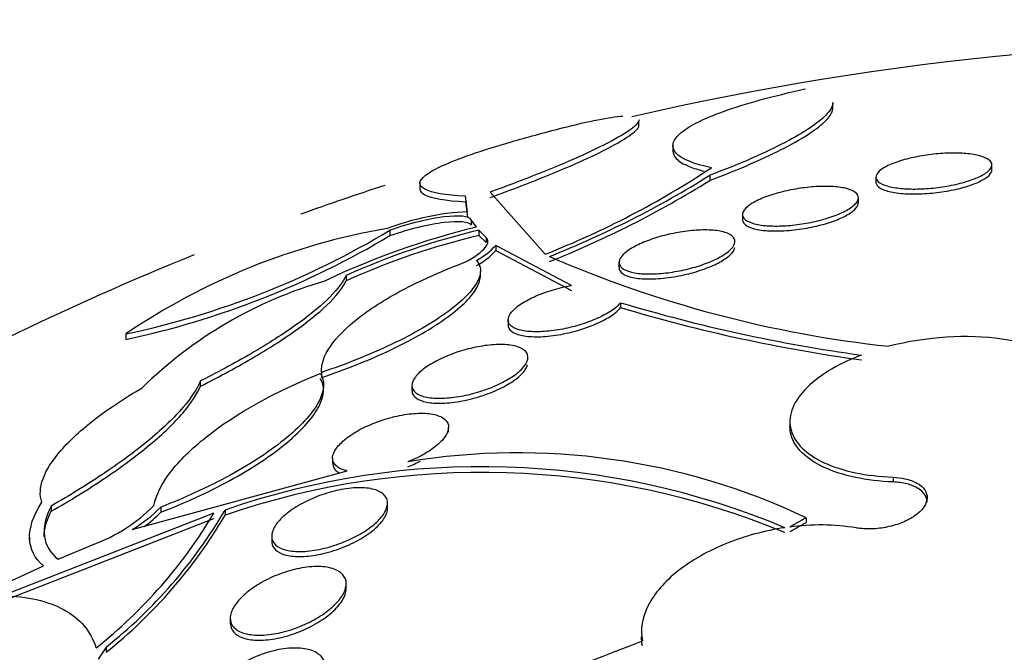
# Model space of a CAD drawing. Units: millimetres. Extents: x 0 to 1474, y 0 to 2758.
# Drawn here: x 339 to 346, y 983 to 988 of the extents above; entities that cross this region are included whole.
import ezdxf
from ezdxf import colors
from ezdxf.entities.mleader import LeaderData, LeaderLine
from ezdxf.math import Vec2, Vec3

# ---------------------------------------------------------------- set-up
doc = ezdxf.new("R2010")
doc.units = ezdxf.units.MM
doc.layers.add('DV5_Défaut', color=7, linetype='Continuous')
doc.layers.add('Défaut', color=7, linetype='Continuous')

# ---------------------------------------------------------------- blocks, each defined once
blk = doc.blocks.new('_DOT')
at = {"color": 0}
blk.add_line((0, 0), (-1, 0), dxfattribs=at)
at = {"color": 0, "const_width": 0.333}
blk.add_lwpolyline([(-0.1665, 0, 1), (0.1665, 0, 1)], format="xyb", close=True, dxfattribs=at)
blk = doc.blocks.new('SE4')
at = {"layer": 'DV5_Défaut', "color": 7, "linetype": 'Continuous'}
for p, q in [((344.6409, 986.9763), (344.6409, 987.0113)), ((343.3022, 986.8489), (343.3022, 986.8845)), ((343.536, 986.7179), (343.536, 986.6803)), ((345.7378, 986.5482), (345.7378, 986.5823)), ((343.7905, 986.5104), (343.7905, 986.4749)), ((341.7898, 986.4618), (341.7898, 986.4178)), ((344.9378, 986.4982), (344.9378, 986.4632)), ((342.1181, 986.2588), (342.1046, 986.3654)), ((342.2755, 986.3944), (342.6552, 985.9655)), ((342.1046, 986.3281), (342.1181, 986.222)), ((344.8163, 986.3211), (344.8163, 986.3549)), ((344.0163, 986.2396), (344.0163, 986.2045)), ((342.1447, 986.2029), (342.1447, 986.1664)), ((342.1802, 986.152), (342.1447, 986.2029)), ((341.5828, 986.1309), (341.5828, 986.0937)), ((342.1978, 986.1312), (342.1978, 986.095)), ((342.2469, 986.0816), (342.1978, 986.1312)), ((342.1978, 986.095), (342.2469, 986.0456)), ((342.2469, 986.0816), (342.2469, 986.0456)), ((342.3131, 986.0264), (342.3131, 985.9907)), ((342.8372, 985.7502), (342.3131, 986.0264)), ((342.3131, 985.9907), (342.8372, 985.7156)), ((343.1641, 985.9083), (343.1641, 985.874)), ((342.2078, 985.8128), (342.2078, 985.8475)), ((341.2807, 985.8187), (341.2807, 985.782)), ((343.1754, 985.6304), (343.1754, 985.5962)), ((342.3985, 985.5117), (342.3985, 985.478)), ((339.7594, 985.4146), (339.7594, 985.3762)), ((342.5352, 985.2354), (342.5352, 985.2527)), ((341.11, 985.1584), (341.11, 985.1227)), ((341.1102, 985.1489), (341.1102, 985.1134)), ((340.2754, 985.054), (340.2754, 985.0905)), ((341.7352, 985.0582), (341.7352, 985.0246)), ((344.3441, 984.8096), (344.3441, 984.7765)), ((341.9875, 984.7351), (341.9875, 984.7701)), ((341.1875, 984.557), (341.1875, 984.5231)), ((339.8042, 984.0638), (341.2883, 984.4694)), ((345.0561, 984.4247), (345.0561, 984.392)), ((339.2448, 984.226), (339.2448, 984.1894)), ((340.0008, 984.2184), (340.0008, 984.1828)), ((340.4456, 984.1983), (340.4456, 984.1631)), ((341.5667, 984.2102), (341.5667, 984.245)), ((340.3669, 984.1755), (338.9137, 983.6077)), ((338.9137, 983.5712), (340.3669, 984.1402)), ((344.4564, 984.1451), (344.4564, 984.1123)), ((339.0956, 984.0119), (339.0956, 983.9751)), ((340.7667, 984.019), (340.7667, 983.9834)), ((339.2922, 983.8582), (339.5344, 983.9597)), ((338.9431, 983.6983), (339.1907, 983.8134)), ((341.2813, 983.6538), (341.2813, 983.6895)), ((340.4813, 983.4526), (340.4813, 983.4171)), ((339.6238, 983.2508), (339.57, 983.1671)), ((339.6238, 983.2508), (339.6238, 983.2154))]:
    blk.add_line(p, q, dxfattribs=at)
for centre, radius, start, end in [((347.819, 967.1749), 20.2604, 87.78859, 103.02382), ((340.4012, 991.6947), 6.1566, 291.47636, 303.53489), ((340.1094, 992.3999), 6.9453, 291.76171, 302.00643), ((347.819, 967.1749), 20.2604, 108.03101, 109.7661), ((340.0934, 992.3997), 6.9837, 291.77773, 301.96486), ((342.2152, 984.4086), 1.8527, 93.00528, 110.60177), ((342.3412, 981.6176), 4.5916, 99.75344, 124.21399), ((338.5489, 991.1748), 5.886, 281.86749, 301.02627), ((338.4932, 991.2698), 6.0281, 282.12542, 300.83264), ((343.448, 980.9244), 5.3791, 103.63191, 115.49688), ((343.3992, 981.1038), 5.169, 103.44036, 114.19619), ((343.4049, 981.0578), 5.1799, 103.47562, 114.2103), ((341.9713, 986.3291), 0.4565, 297.14471, 318.47608), ((347.819, 967.1749), 20.2604, 111.99285, 120), ((341.9711, 986.2939), 0.4571, 297.13577, 318.43523), ((345.8981, 993.3508), 8.0688, 246.52887, 263.80522), ((341.9617, 982.9195), 2.9779, 106.16725, 134.5431), ((346.361, 996.2626), 11.0992, 253.32076, 262.10874), ((346.3621, 996.2679), 11.1373, 253.37372, 262.13029), ((342.4652, 979.9487), 4.6448, 64.61665, 99.39244), ((342.2178, 979.1033), 5.3944, 67.19769, 109.17884), ((342.2182, 978.9852), 5.4729, 67.54742, 108.8976), ((339.1342, 985.0439), 1.1557, 290.26051, 315.15627), ((337.4928, 985.9295), 3.4229, 308.50387, 329.61742), ((339.2897, 984.9202), 0.9991, 300.99624, 315.37867), ((337.443, 985.9115), 3.4005, 308.37761, 329.30134), ((337.4853, 985.8999), 3.4322, 308.54008, 329.59975), ((339.2881, 984.886), 1.0012, 306.83849, 315.38201), ((344.553, 982.5559), 1.5394, 80.70741, 97.86528), ((336.6711, 1000.0729), 18.0502, 284.28848, 291.63332)]:
    blk.add_arc(centre, radius, start, end, dxfattribs=at)
for centre, major_axis, end_param in [((347.819, 978.5628), (-14.75, 0), 4.02647), ((347.819, 978.115), (-15.25, 0), 3.811956)]:
    blk.add_ellipse(centre, major_axis=major_axis, ratio=0.57735, start_param=0, end_param=end_param, dxfattribs=at)
for points, knots in [([(343.8023, 986.5629), (343.6782, 986.5888), (343.5972, 986.6223), (343.5406, 986.6825), (343.5332, 986.7038), (343.5409, 986.7487), (343.5563, 986.7726), (343.6109, 986.822), (343.6494, 986.8473), (343.75, 986.899), (343.8131, 986.9258), (343.96, 986.9788), (344.0436, 987.005), (344.2323, 987.057), (344.3379, 987.0827), (344.4509, 987.1072)], [0, 0, 0, 0, 0.25, 0.25, 0.375, 0.375, 0.5, 0.5, 0.625, 0.625, 0.75, 0.75, 0.875, 0.875, 1, 1, 1, 1]), ([(344.6407, 987.014), (344.6405, 986.9886), (344.6241, 986.9583), (344.5646, 986.8978), (344.5291, 986.8692), (344.4361, 986.8068), (344.3783, 986.7729), (344.2444, 986.7028), (344.1678, 986.6662), (343.994, 986.5901), (343.8962, 986.5504), (343.7905, 986.5104)], [0, 0, 0, 0, 0.247552, 0.247552, 0.435664, 0.435664, 0.623776, 0.623776, 0.811888, 0.811888, 1, 1, 1, 1]), ([(343.7905, 986.4749), (343.8957, 986.5147), (343.9911, 986.5534), (344.1641, 986.6289), (344.2423, 986.6661), (344.3773, 986.7365), (344.4339, 986.7695), (344.527, 986.8316), (344.5637, 986.8608), (344.6157, 986.9132), (344.6315, 986.9367), (344.6398, 986.9646), (344.6409, 986.9713), (344.6408, 986.9776)], [0, 0, 0, 0, 0.187544, 0.187544, 0.375089, 0.375089, 0.562633, 0.562633, 0.750178, 0.750178, 0.937722, 0.937722, 1, 1, 1, 1]), ([(342.7724, 986.8376), (342.9587, 986.8855), (343.0991, 986.9131), (343.1911, 986.9197), (343.1912, 986.9197), (343.1912, 986.9197)], [0, 0, 0, 0, 0.999325, 0.999325, 1, 1, 1, 1]), ([(343.3024, 986.8943), (343.3024, 986.8882), (343.2994, 986.8811), (343.2797, 986.8534), (343.249, 986.8284), (343.1509, 986.7669), (343.0821, 986.7298), (342.9102, 986.6473), (342.805, 986.6009), (342.5605, 986.5009), (342.425, 986.4487), (342.2755, 986.3944)], [0, 0, 0, 0, 0.095936, 0.095936, 0.321952, 0.321952, 0.547968, 0.547968, 0.773984, 0.773984, 1, 1, 1, 1]), ([(342.2755, 986.3573), (342.4244, 986.4114), (342.5595, 986.4634), (342.8034, 986.563), (342.9085, 986.6093), (343.1683, 986.7335), (343.2655, 986.7962), (343.2994, 986.8426), (343.3023, 986.8499), (343.3021, 986.856)], [0, 0, 0, 0, 0.225379, 0.225379, 0.450758, 0.450758, 0.901516, 0.901516, 1, 1, 1, 1]), ([(342.1046, 986.3654), (341.9648, 986.373), (341.8723, 986.3893), (341.8012, 986.426), (341.7892, 986.4405), (341.7905, 986.4729), (341.8034, 986.4909), (341.8549, 986.5309), (341.8942, 986.5532), (341.9989, 986.6011), (342.0641, 986.6266), (342.2226, 986.6818), (342.3165, 986.7114), (342.5261, 986.7725), (342.6426, 986.8043), (342.7724, 986.8376)], [0, 0, 0, 0, 0.25, 0.25, 0.375, 0.375, 0.5, 0.5, 0.625, 0.625, 0.75, 0.75, 0.875, 0.875, 1, 1, 1, 1]), ([(343.536, 986.6783), (343.536, 986.6601), (343.5438, 986.6427), (343.5782, 986.6063), (343.6084, 986.5879), (343.6781, 986.5594), (343.7128, 986.5484), (343.7532, 986.5384)], [0, 0, 0, 0, 0.3254392, 0.3254392, 0.7171725, 0.7171725, 1, 1, 1, 1]), ([(345.7369, 986.5908), (345.74, 986.5778), (345.7352, 986.5635), (345.7225, 986.5491), (345.7097, 986.5346), (345.6886, 986.5196), (345.6605, 986.5053), (345.6337, 986.4918), (345.5998, 986.4786), (345.5616, 986.467), (345.5258, 986.456), (345.4851, 986.4462), (345.4432, 986.4385), (345.4026, 986.4309), (345.3598, 986.425), (345.3182, 986.4212), (345.2762, 986.4174), (345.2343, 986.4156), (345.1957, 986.4158), (345.1554, 986.416), (345.1176, 986.4184), (345.0848, 986.4228), (345.0501, 986.4274), (345.0201, 986.4343), (344.9969, 986.4429), (344.9725, 986.4519), (344.955, 986.463), (344.9458, 986.4753), (344.9363, 986.4879), (344.9352, 986.5022), (344.9431, 986.5169), (344.9508, 986.5314), (344.9673, 986.5467), (344.9917, 986.5616), (345.0147, 986.5756), (345.0455, 986.5895), (345.0816, 986.6021), (345.1152, 986.6139), (345.1545, 986.6247), (345.1958, 986.6337), (345.2353, 986.6423), (345.2778, 986.6494), (345.3197, 986.6544), (345.3615, 986.6595), (345.4039, 986.6626), (345.4436, 986.6637), (345.4847, 986.6649), (345.5241, 986.6638), (345.5589, 986.6609), (345.5959, 986.6577), (345.6287, 986.6523), (345.6552, 986.645), (345.6834, 986.6373), (345.7052, 986.6275), (345.7191, 986.6161), (345.7286, 986.6084), (345.7347, 986.5998), (345.7369, 986.5908)], [0, 0, 0, 0, 0.056246, 0.056246, 0.056246, 0.112667, 0.112667, 0.112667, 0.166377, 0.166377, 0.166377, 0.216803, 0.216803, 0.216803, 0.265596, 0.265596, 0.265596, 0.314844, 0.314844, 0.314844, 0.366295, 0.366295, 0.366295, 0.420932, 0.420932, 0.420932, 0.478597, 0.478597, 0.478597, 0.53776, 0.53776, 0.53776, 0.595907, 0.595907, 0.595907, 0.650856, 0.650856, 0.650856, 0.702136, 0.702136, 0.702136, 0.751104, 0.751104, 0.751104, 0.799904, 0.799904, 0.799904, 0.850511, 0.850511, 0.850511, 0.904193, 0.904193, 0.904193, 0.961126, 0.961126, 0.961126, 1, 1, 1, 1]), ([(344.9378, 986.4629), (344.9378, 986.4618), (344.9379, 986.4606), (344.938, 986.4595), (344.9393, 986.4463), (344.9488, 986.4339), (344.9656, 986.4233), (344.983, 986.4123), (345.0088, 986.4029), (345.0409, 986.3959), (345.073, 986.389), (345.1124, 986.3843), (345.1558, 986.3824), (345.1974, 986.3806), (345.244, 986.3814), (345.2914, 986.3848), (345.3358, 986.388), (345.3822, 986.3936), (345.4263, 986.4012), (345.468, 986.4084), (345.5089, 986.4176), (345.5454, 986.4279), (345.5813, 986.4381), (345.6139, 986.4497), (345.6409, 986.4618), (345.6685, 986.4741), (345.6909, 986.4872), (345.7069, 986.5001), (345.7237, 986.5136), (345.7338, 986.5273), (345.7368, 986.5401), (345.7375, 986.5429), (345.7378, 986.5457), (345.7378, 986.5484)], [0, 0, 0, 0, 0.009451, 0.009451, 0.009451, 0.122898, 0.122898, 0.122898, 0.240772, 0.240772, 0.240772, 0.358456, 0.358456, 0.358456, 0.471025, 0.471025, 0.471025, 0.576222, 0.576222, 0.576222, 0.675592, 0.675592, 0.675592, 0.772981, 0.772981, 0.772981, 0.872486, 0.872486, 0.872486, 0.977223, 0.977223, 0.977223, 1, 1, 1, 1]), ([(344.8151, 986.3652), (344.8186, 986.3518), (344.8145, 986.3368), (344.8026, 986.3214), (344.7907, 986.3059), (344.7707, 986.2894), (344.7438, 986.2736), (344.7182, 986.2585), (344.6857, 986.2435), (344.649, 986.23), (344.6142, 986.2172), (344.5748, 986.2054), (344.534, 986.1956), (344.4939, 986.1859), (344.4515, 986.1779), (344.4102, 986.1721), (344.3678, 986.1662), (344.3255, 986.1624), (344.2863, 986.1609), (344.245, 986.1593), (344.206, 986.1602), (344.172, 986.1634), (344.136, 986.1668), (344.1046, 986.1728), (344.0802, 986.181), (344.0546, 986.1896), (344.0359, 986.2007), (344.0257, 986.2135), (344.0154, 986.2264), (344.0135, 986.2415), (344.0206, 986.2574), (344.0275, 986.2728), (344.0431, 986.2895), (344.0665, 986.3059), (344.0885, 986.3213), (344.1179, 986.337), (344.1525, 986.3514), (344.185, 986.365), (344.2229, 986.3778), (344.2628, 986.3888), (344.3016, 986.3995), (344.3434, 986.4087), (344.3847, 986.4158), (344.4266, 986.423), (344.4692, 986.4282), (344.5093, 986.4311), (344.5513, 986.4342), (344.5917, 986.4349), (344.6276, 986.4332), (344.6659, 986.4315), (344.7001, 986.4271), (344.7279, 986.4205), (344.7573, 986.4135), (344.7803, 986.4038), (344.7953, 986.3923), (344.8058, 986.3842), (344.8125, 986.375), (344.8151, 986.3652)], [0, 0, 0, 0, 0.054945, 0.054945, 0.054945, 0.11007, 0.11007, 0.11007, 0.162502, 0.162502, 0.162502, 0.212128, 0.212128, 0.212128, 0.260851, 0.260851, 0.260851, 0.310701, 0.310701, 0.310701, 0.363203, 0.363203, 0.363203, 0.418985, 0.418985, 0.418985, 0.477416, 0.477416, 0.477416, 0.536531, 0.536531, 0.536531, 0.593747, 0.593747, 0.593747, 0.647365, 0.647365, 0.647365, 0.697622, 0.697622, 0.697622, 0.746283, 0.746283, 0.746283, 0.795518, 0.795518, 0.795518, 0.847103, 0.847103, 0.847103, 0.901968, 0.901968, 0.901968, 0.959824, 0.959824, 0.959824, 1, 1, 1, 1]), ([(341.7899, 986.4167), (341.7899, 986.4012), (341.8015, 986.3876), (341.8709, 986.3518), (341.9653, 986.3354), (342.1046, 986.3281)], [0, 0, 0, 0, 0.32674, 0.32674, 1, 1, 1, 1]), ([(344.0163, 986.204), (344.0163, 986.2021), (344.0165, 986.2003), (344.0168, 986.1985), (344.0188, 986.1848), (344.0288, 986.1723), (344.0457, 986.162), (344.0634, 986.1511), (344.0892, 986.1422), (344.1211, 986.1361), (344.1534, 986.1299), (344.1929, 986.1263), (344.2364, 986.1258), (344.2786, 986.1254), (344.3259, 986.1279), (344.374, 986.1333), (344.4192, 986.1384), (344.4665, 986.1462), (344.5114, 986.1561), (344.5536, 986.1655), (344.5949, 986.177), (344.6316, 986.1896), (344.6671, 986.2018), (344.6993, 986.2154), (344.7257, 986.2293), (344.7524, 986.2433), (344.7739, 986.2579), (344.7889, 986.272), (344.8045, 986.2868), (344.8136, 986.3013), (344.8158, 986.3147), (344.8161, 986.3169), (344.8163, 986.3191), (344.8163, 986.3212)], [0, 0, 0, 0, 0.014681, 0.014681, 0.014681, 0.125734, 0.125734, 0.125734, 0.242377, 0.242377, 0.242377, 0.360763, 0.360763, 0.360763, 0.47573, 0.47573, 0.47573, 0.583723, 0.583723, 0.583723, 0.684916, 0.684916, 0.684916, 0.78255, 0.78255, 0.78255, 0.88082, 0.88082, 0.88082, 0.983313, 0.983313, 0.983313, 1, 1, 1, 1]), ([(342.1447, 986.2029), (342.1292, 986.229), (342.0588, 986.2356), (341.8537, 986.2106), (341.7156, 986.1779), (341.5828, 986.1309)], [0, 0, 0, 0, 0.5, 0.5, 1, 1, 1, 1]), ([(341.5828, 986.0937), (341.7155, 986.1407), (341.8537, 986.1736), (342.0594, 986.1989), (342.1292, 986.1923), (342.1447, 986.1664)], [0, 0, 0, 0, 0.5, 0.5, 1, 1, 1, 1]), ([(343.9617, 986.0388), (343.9569, 986.0236), (343.945, 986.007), (343.9264, 985.9904), (343.9077, 985.9737), (343.8819, 985.9564), (343.8508, 985.94), (343.8209, 985.9243), (343.7854, 985.9091), (343.7473, 985.8956), (343.71, 985.8824), (343.6692, 985.8705), (343.6283, 985.8609), (343.5866, 985.851), (343.5437, 985.8432), (343.5028, 985.8379), (343.4598, 985.8323), (343.4179, 985.8293), (343.38, 985.829), (343.3397, 985.8286), (343.303, 985.8313), (343.2723, 985.8366), (343.2402, 985.8421), (343.2138, 985.8508), (343.1955, 985.8619), (343.1769, 985.8732), (343.1661, 985.8873), (343.1644, 985.9032), (343.1627, 985.9185), (343.1696, 985.936), (343.1851, 985.9541), (343.1996, 985.9711), (343.2222, 985.989), (343.251, 986.0064), (343.278, 986.0226), (343.3112, 986.0387), (343.3479, 986.0532), (343.3833, 986.0673), (343.4227, 986.0803), (343.463, 986.0912), (343.5036, 986.1022), (343.5461, 986.1113), (343.5872, 986.1181), (343.6301, 986.1252), (343.6727, 986.1298), (343.7119, 986.1318), (343.7535, 986.134), (343.7924, 986.1332), (343.8258, 986.1297), (343.8611, 986.126), (343.8912, 986.1191), (343.9138, 986.1097), (343.937, 986.1), (343.9529, 986.0873), (343.9599, 986.0726), (343.9648, 986.0623), (343.9655, 986.0508), (343.9617, 986.0388)], [0, 0, 0, 0, 0.051636, 0.051636, 0.051636, 0.103416, 0.103416, 0.103416, 0.153243, 0.153243, 0.153243, 0.201964, 0.201964, 0.201964, 0.25161, 0.25161, 0.25161, 0.30378, 0.30378, 0.30378, 0.359217, 0.359217, 0.359217, 0.417439, 0.417439, 0.417439, 0.476608, 0.476608, 0.476608, 0.534144, 0.534144, 0.534144, 0.588179, 0.588179, 0.588179, 0.638735, 0.638735, 0.638735, 0.687465, 0.687465, 0.687465, 0.736545, 0.736545, 0.736545, 0.787816, 0.787816, 0.787816, 0.84232, 0.84232, 0.84232, 0.899914, 0.899914, 0.899914, 0.959054, 0.959054, 0.959054, 1, 1, 1, 1]), ([(342.1046, 985.9116), (342.1703, 985.9468), (342.2167, 985.9813), (342.2642, 986.0401), (342.2655, 986.0645), (342.2469, 986.0816)], [0, 0, 0, 0, 0.5, 0.5, 1, 1, 1, 1]), ([(343.1642, 985.8731), (343.1642, 985.8648), (343.1665, 985.857), (343.1711, 985.8498), (343.1795, 985.8365), (343.1957, 985.8251), (343.2183, 985.8164), (343.2419, 985.8072), (343.2732, 985.8006), (343.3096, 985.7973), (343.3465, 985.7939), (343.3899, 985.7937), (343.436, 985.7969), (343.4808, 985.8), (343.5296, 985.8064), (343.5779, 985.8158), (343.6234, 985.8246), (343.6698, 985.8362), (343.7128, 985.8498), (343.7531, 985.8625), (343.7915, 985.8773), (343.8246, 985.8928), (343.8566, 985.9078), (343.8844, 985.9239), (343.9061, 985.9397), (343.9279, 985.9557), (343.944, 985.9719), (343.9534, 985.987), (343.9585, 985.9952), (343.9618, 986.0031), (343.9632, 986.0107)], [0, 0, 0, 0, 0.061548, 0.061548, 0.061548, 0.174969, 0.174969, 0.174969, 0.294117, 0.294117, 0.294117, 0.415077, 0.415077, 0.415077, 0.532574, 0.532574, 0.532574, 0.642958, 0.642958, 0.642958, 0.746381, 0.746381, 0.746381, 0.846143, 0.846143, 0.846143, 0.946529, 0.946529, 0.946529, 1, 1, 1, 1]), ([(341.1102, 985.1489), (341.1078, 985.2045), (341.128, 985.2644), (341.2158, 985.3935), (341.2824, 985.4607), (341.4582, 985.5965), (341.5672, 985.6647), (341.8152, 985.7941), (341.9556, 985.856), (342.1046, 985.9116)], [0, 0, 0, 0, 0.25, 0.25, 0.5, 0.5, 0.75, 0.75, 1, 1, 1, 1]), ([(342.1796, 985.9228), (342.1971, 985.9038), (342.2065, 985.8818), (342.2088, 985.8319), (342.2013, 985.8036), (342.1686, 985.7427), (342.1437, 985.7101), (342.0755, 985.6406), (342.0322, 985.6039), (341.9311, 985.5299), (341.872, 985.4917), (341.7416, 985.4162), (341.6711, 985.3793), (341.4442, 985.271), (341.2779, 985.2049), (341.1102, 985.1489)], [0, 0, 0, 0, 0.125, 0.125, 0.25, 0.25, 0.375, 0.375, 0.5, 0.5, 0.625, 0.625, 0.75, 0.75, 1, 1, 1, 1]), ([(341.2807, 985.8187), (341.2609, 985.7756), (341.2244, 985.7266), (341.1155, 985.6163), (341.043, 985.5554), (340.8682, 985.4282), (340.7635, 985.3602), (340.5348, 985.2255), (340.4084, 985.1571), (340.2754, 985.0905)], [0, 0, 0, 0, 0.25, 0.25, 0.5, 0.5, 0.75, 0.75, 1, 1, 1, 1]), ([(340.2754, 985.054), (340.4078, 985.1204), (340.533, 985.1882), (340.762, 985.323), (340.8668, 985.391), (341.0419, 985.5183), (341.115, 985.5796), (341.2238, 985.6895), (341.2609, 985.739), (341.2807, 985.782)], [0, 0, 0, 0, 0.25, 0.25, 0.5, 0.5, 0.75, 0.75, 1, 1, 1, 1]), ([(341.1102, 985.1134), (341.1939, 985.1415), (341.2764, 985.1716), (341.4385, 985.2364), (341.5189, 985.2715), (341.7441, 985.3789), (341.8784, 985.4564), (342.0817, 985.6048), (342.1517, 985.6761), (342.2004, 985.7665), (342.2079, 985.7931), (342.2078, 985.8171)], [0, 0, 0, 0, 0.143948, 0.143948, 0.287897, 0.287897, 0.575794, 0.575794, 0.86369, 0.86369, 1, 1, 1, 1]), ([(343.1754, 985.6304), (343.1699, 985.6237), (343.1635, 985.6168), (343.1562, 985.6099), (343.1366, 985.5915), (343.1099, 985.5725), (343.0785, 985.5546), (343.0483, 985.5374), (343.0129, 985.5207), (342.9752, 985.5059), (342.9376, 985.4911), (342.8967, 985.4778), (342.8559, 985.4669), (342.8136, 985.4556), (342.7702, 985.4466), (342.7289, 985.4404), (342.6851, 985.4338), (342.6427, 985.4302), (342.6044, 985.4297), (342.564, 985.4291), (342.5273, 985.432), (342.497, 985.438), (342.4657, 985.4442), (342.4405, 985.454), (342.4237, 985.4666), (342.407, 985.4792), (342.3982, 985.4949), (342.3985, 985.5126), (342.3989, 985.5294), (342.4076, 985.5485), (342.4244, 985.5682), (342.4401, 985.5865), (342.4633, 985.6059), (342.4922, 985.6246), (342.5195, 985.6423), (342.5527, 985.6598), (342.5888, 985.6756), (342.6244, 985.6912), (342.6638, 985.7057), (342.7039, 985.7179), (342.745, 985.7305), (342.7879, 985.741), (342.8293, 985.7488), (342.832, 985.7493), (342.8346, 985.7498), (342.8372, 985.7502)], [0, 0, 0, 0, 0.026982, 0.026982, 0.026982, 0.099313, 0.099313, 0.099313, 0.168679, 0.168679, 0.168679, 0.237967, 0.237967, 0.237967, 0.309837, 0.309837, 0.309837, 0.386002, 0.386002, 0.386002, 0.466686, 0.466686, 0.466686, 0.550204, 0.550204, 0.550204, 0.633218, 0.633218, 0.633218, 0.712304, 0.712304, 0.712304, 0.786088, 0.786088, 0.786088, 0.855949, 0.855949, 0.855949, 0.924798, 0.924798, 0.924798, 0.995578, 0.995578, 0.995578, 1, 1, 1, 1]), ([(342.3986, 985.4768), (342.3986, 985.4685), (342.4006, 985.4607), (342.4044, 985.4536), (342.412, 985.4394), (342.4271, 985.4274), (342.4482, 985.4181), (342.4705, 985.4083), (342.5002, 985.4014), (342.5349, 985.3979), (342.5707, 985.3943), (342.6129, 985.3942), (342.6579, 985.3978), (342.7027, 985.4014), (342.7516, 985.4086), (342.8004, 985.4192), (342.8468, 985.4293), (342.8945, 985.4426), (342.939, 985.4582), (342.9805, 985.4728), (343.0204, 985.4897), (343.0549, 985.5075), (343.0876, 985.5245), (343.1163, 985.5426), (343.1386, 985.5605), (343.1536, 985.5725), (343.166, 985.5845), (343.1754, 985.5962)], [0, 0, 0, 0, 0.061317, 0.061317, 0.061317, 0.181998, 0.181998, 0.181998, 0.309941, 0.309941, 0.309941, 0.442279, 0.442279, 0.442279, 0.57361, 0.57361, 0.57361, 0.698637, 0.698637, 0.698637, 0.815406, 0.815406, 0.815406, 0.926133, 0.926133, 0.926133, 1, 1, 1, 1]), ([(346.3017, 985.1439), (346.263, 985.2014), (346.1992, 985.2514), (346.0295, 985.3318), (345.924, 985.3617), (345.5714, 985.4134), (345.2849, 985.3963), (345.0274, 985.3291)], [0, 0, 0, 0, 0.25, 0.25, 0.5, 0.5, 1, 1, 1, 1]), ([(342.5318, 985.2321), (342.5264, 985.2143), (342.514, 985.1948), (342.4956, 985.1751), (342.4771, 985.1554), (342.4519, 985.1351), (342.4222, 985.1157), (342.393, 985.0967), (342.3585, 985.0782), (342.3218, 985.0616), (342.2845, 985.0448), (342.2439, 985.0295), (342.2032, 985.0169), (342.1605, 985.0036), (342.1166, 984.9928), (342.0746, 984.9851), (342.03, 984.977), (341.9865, 984.9722), (341.9472, 984.9708), (341.9058, 984.9694), (341.868, 984.9719), (341.8368, 984.9781), (341.8049, 984.9844), (341.779, 984.9947), (341.7617, 985.0083), (341.7447, 985.0215), (341.7354, 985.0384), (341.7352, 985.0574), (341.735, 985.0754), (341.7429, 985.0959), (341.7586, 985.117), (341.7733, 985.1368), (341.7953, 985.1577), (341.8227, 985.1779), (341.849, 985.1973), (341.881, 985.2166), (341.916, 985.2342), (341.9511, 985.2519), (341.99, 985.2683), (342.0297, 985.2823), (342.071, 985.2969), (342.1142, 985.3093), (342.1562, 985.3187), (342.2007, 985.3287), (342.2448, 985.3356), (342.2855, 985.339), (342.3285, 985.3427), (342.3688, 985.3425), (342.4031, 985.3387), (342.4385, 985.3347), (342.4687, 985.3266), (342.4908, 985.315), (342.5126, 985.3036), (342.5272, 985.2883), (342.5326, 985.2705), (342.5362, 985.2588), (342.536, 985.2458), (342.5318, 985.2321)], [0, 0, 0, 0, 0.049491, 0.049491, 0.049491, 0.09905, 0.09905, 0.09905, 0.147793, 0.147793, 0.147793, 0.197225, 0.197225, 0.197225, 0.249023, 0.249023, 0.249023, 0.304055, 0.304055, 0.304055, 0.362008, 0.362008, 0.362008, 0.421196, 0.421196, 0.421196, 0.479065, 0.479065, 0.479065, 0.533574, 0.533574, 0.533574, 0.584493, 0.584493, 0.584493, 0.633332, 0.633332, 0.633332, 0.682257, 0.682257, 0.682257, 0.733182, 0.733182, 0.733182, 0.787268, 0.787268, 0.787268, 0.844536, 0.844536, 0.844536, 0.903611, 0.903611, 0.903611, 0.962048, 0.962048, 0.962048, 1, 1, 1, 1]), ([(344.8372, 985.2686), (344.6693, 985.2045), (344.5322, 985.1204), (344.36, 984.9358), (344.3279, 984.8381), (344.3761, 984.6614), (344.4575, 984.582), (344.6427, 984.4966), (344.7157, 984.4732), (344.876, 984.4394), (344.9631, 984.4287), (345.0561, 984.4247)], [0, 0, 0, 0, 0.25, 0.25, 0.5, 0.5, 0.75, 0.75, 0.875, 0.875, 1, 1, 1, 1]), ([(339.9537, 984.2289), (339.9682, 984.3013), (340.0062, 984.3779), (340.1299, 984.5403), (340.2133, 984.6224), (340.5228, 984.8677), (340.8002, 985.0213), (341.1018, 985.1423)], [0, 0, 0, 0, 0.25, 0.25, 0.5, 0.5, 1, 1, 1, 1]), ([(341.1018, 985.1423), (341.118, 985.1174), (341.1256, 985.0891), (341.1234, 985.0252), (341.1131, 984.9893), (341.0553, 984.8752), (340.9787, 984.7877), (340.766, 984.6107), (340.6294, 984.5205), (340.3271, 984.3551), (340.1646, 984.2811), (340.0008, 984.2184)], [0, 0, 0, 0, 0.125, 0.125, 0.25, 0.25, 0.5, 0.5, 0.75, 0.75, 1, 1, 1, 1]), ([(341.7352, 985.0233), (341.7352, 985.0155), (341.7367, 985.0081), (341.7395, 985.0013), (341.7459, 984.986), (341.7595, 984.9728), (341.7789, 984.9626), (341.7995, 984.9518), (341.8273, 984.944), (341.8598, 984.9398), (341.8939, 984.9354), (341.9343, 984.9348), (341.9777, 984.938), (342.0217, 984.9414), (342.0701, 984.9488), (342.1188, 984.9598), (342.166, 984.9706), (342.2149, 984.9851), (342.2608, 985.0023), (342.304, 985.0184), (342.3459, 985.0374), (342.3822, 985.0575), (342.4164, 985.0764), (342.4467, 985.0969), (342.4705, 985.1172), (342.4935, 985.1367), (342.5109, 985.1565), (342.5217, 985.1751), (342.5272, 985.1847), (342.5311, 985.1941), (342.5332, 985.203)], [0, 0, 0, 0, 0.048102, 0.048102, 0.048102, 0.1557714, 0.1557714, 0.1557714, 0.2703443, 0.2703443, 0.2703443, 0.3907055, 0.3907055, 0.3907055, 0.5129052, 0.5129052, 0.5129052, 0.6316121, 0.6316121, 0.6316121, 0.7431363, 0.7431363, 0.7431363, 0.8476261, 0.8476261, 0.8476261, 0.9484108, 0.9484108, 0.9484108, 1, 1, 1, 1]), ([(340.2754, 985.0905), (340.2524, 985.0351), (340.212, 984.9735), (340.0949, 984.8373), (340.0186, 984.7637), (339.8374, 984.6123), (339.7309, 984.5331), (339.5012, 984.3782), (339.3755, 984.3007), (339.2448, 984.226)], [0, 0, 0, 0, 0.25, 0.25, 0.5, 0.5, 0.75, 0.75, 1, 1, 1, 1]), ([(340.0008, 984.1828), (340.0827, 984.2142), (340.1635, 984.2481), (340.3228, 984.3212), (340.4023, 984.3609), (340.5523, 984.443), (340.6232, 984.4855), (340.7561, 984.5733), (340.8174, 984.6184), (340.9239, 984.7068), (340.9704, 984.7512), (341.0455, 984.8364), (341.0739, 984.8769), (341.1326, 984.992), (341.1342, 985.0571), (341.1018, 985.1069)], [0, 0, 0, 0, 0.125, 0.125, 0.25, 0.25, 0.375, 0.375, 0.5, 0.5, 0.625, 0.625, 0.75, 0.75, 1, 1, 1, 1]), ([(339.1799, 984.2522), (339.164, 984.3001), (339.1666, 984.3542), (339.2108, 984.4753), (339.2527, 984.5416), (339.373, 984.68), (339.4531, 984.7535), (339.6413, 984.8983), (339.7517, 984.9716), (339.8728, 985.042)], [0, 0, 0, 0, 0.25, 0.25, 0.5, 0.5, 0.75, 0.75, 1, 1, 1, 1]), ([(339.2448, 984.1894), (339.3756, 984.2642), (339.4991, 984.3404), (339.7301, 984.4962), (339.8361, 984.575), (340.0173, 984.7263), (340.0946, 984.8007), (340.2113, 984.9362), (340.2526, 984.9993), (340.2754, 985.054)], [0, 0, 0, 0, 0.25, 0.25, 0.5, 0.5, 0.75, 0.75, 1, 1, 1, 1]), ([(341.2883, 984.4694), (341.2855, 984.47), (341.2829, 984.4707), (341.2802, 984.4713), (341.2496, 984.4789), (341.225, 984.4909), (341.2092, 984.5065), (341.194, 984.5215), (341.1864, 984.5402), (341.1876, 984.5611), (341.1887, 984.5806), (341.1977, 984.6026), (341.2138, 984.6252), (341.2291, 984.6465), (341.2513, 984.6688), (341.2784, 984.6903), (341.3049, 984.7114), (341.3369, 984.7322), (341.3717, 984.7512), (341.4073, 984.7706), (341.4466, 984.7885), (341.4867, 984.8038), (341.5289, 984.8199), (341.573, 984.8334), (341.6157, 984.8436), (341.6611, 984.8544), (341.7061, 984.8616), (341.7474, 984.8649), (341.7906, 984.8684), (341.8309, 984.8676), (341.865, 984.8625), (341.8995, 984.8574), (341.9286, 984.8477), (341.9493, 984.8342), (341.9694, 984.8211), (341.9823, 984.804), (341.9862, 984.7843), (341.9886, 984.772), (341.9876, 984.7584), (341.9832, 984.7442), (341.977, 984.7247), (341.964, 984.7034), (341.9451, 984.682), (341.9262, 984.6607), (341.9008, 984.6387), (341.8712, 984.6179), (341.8416, 984.5972), (341.8071, 984.5772), (341.7704, 984.5593), (341.75, 984.5493), (341.7288, 984.5399), (341.7072, 984.5313)], [0, 0, 0, 0, 0.006126, 0.006126, 0.006126, 0.078554, 0.078554, 0.078554, 0.147925, 0.147925, 0.147925, 0.212706, 0.212706, 0.212706, 0.273784, 0.273784, 0.273784, 0.33359, 0.33359, 0.33359, 0.394738, 0.394738, 0.394738, 0.45919, 0.45919, 0.45919, 0.527748, 0.527748, 0.527748, 0.599609, 0.599609, 0.599609, 0.672315, 0.672315, 0.672315, 0.742712, 0.742712, 0.742712, 0.786157, 0.786157, 0.786157, 0.846413, 0.846413, 0.846413, 0.906694, 0.906694, 0.906694, 0.966777, 0.966777, 0.966777, 1, 1, 1, 1]), ([(345.0561, 984.392), (344.963, 984.396), (344.8764, 984.4065), (344.7155, 984.4404), (344.6429, 984.4637), (344.4574, 984.5491), (344.3761, 984.6285), (344.3467, 984.736), (344.3442, 984.7558), (344.3442, 984.7758)], [0, 0, 0, 0, 0.225331, 0.225331, 0.450662, 0.450662, 0.901324, 0.901324, 1, 1, 1, 1]), ([(341.1875, 984.5217), (341.1875, 984.5151), (341.1884, 984.5087), (341.1902, 984.5026), (341.1951, 984.4858), (341.207, 984.4711), (341.2246, 984.4595), (341.2275, 984.4576), (341.2306, 984.4558), (341.2338, 984.454)], [0, 0, 0, 0, 0.235012, 0.235012, 0.235012, 0.891535, 0.891535, 0.891535, 1, 1, 1, 1]), ([(345.0561, 984.4247), (345.0848, 984.4235), (345.1125, 984.42), (345.1378, 984.4145), (345.1694, 984.4076), (345.1979, 984.3973), (345.221, 984.3843), (345.2441, 984.3715), (345.2623, 984.3557), (345.2742, 984.3382), (345.286, 984.321), (345.2918, 984.3017), (345.2912, 984.2819), (345.2905, 984.2623), (345.2835, 984.2418), (345.2707, 984.222), (345.2581, 984.2024), (345.2393, 984.183), (345.2161, 984.1653), (345.1929, 984.1477), (345.1646, 984.1314), (345.1336, 984.1178), (345.1023, 984.104), (345.0675, 984.0926), (345.0318, 984.0843), (344.9958, 984.0759), (344.958, 984.0706), (344.9215, 984.0686), (344.8846, 984.0667), (344.848, 984.0682), (344.8147, 984.073), (344.8102, 984.0737), (344.8059, 984.0743), (344.8016, 984.0751)], [0, 0, 0, 0, 0.081991, 0.081991, 0.081991, 0.184298, 0.184298, 0.184298, 0.286312, 0.286312, 0.286312, 0.387329, 0.387329, 0.387329, 0.487166, 0.487166, 0.487166, 0.586169, 0.586169, 0.586169, 0.685032, 0.685032, 0.685032, 0.784497, 0.784497, 0.784497, 0.885045, 0.885045, 0.885045, 0.986706, 0.986706, 0.986706, 1, 1, 1, 1]), ([(341.566, 984.2564), (341.5684, 984.2374), (341.564, 984.2158), (341.5531, 984.1934), (341.5422, 984.171), (341.5244, 984.1472), (341.5013, 984.124), (341.4783, 984.1009), (341.4495, 984.0779), (341.4173, 984.0565), (341.3842, 984.0346), (341.3468, 984.014), (341.3079, 983.996), (341.2669, 983.9771), (341.2233, 983.9606), (341.1803, 983.9477), (341.1347, 983.9339), (341.0886, 983.9238), (341.0455, 983.9179), (341.0004, 983.9118), (340.9574, 983.9102), (340.92, 983.9133), (340.8823, 983.9164), (340.8493, 983.9243), (340.8241, 983.9368), (340.7998, 983.9487), (340.7822, 983.9652), (340.7734, 983.985), (340.7651, 984.0034), (340.7645, 984.0253), (340.7717, 984.0487), (340.7786, 984.0706), (340.7926, 984.0945), (340.8127, 984.1182), (340.8323, 984.1413), (340.858, 984.1648), (340.8877, 984.1869), (340.9179, 984.2094), (340.9529, 984.231), (340.9899, 984.2502), (341.0287, 984.2704), (341.0708, 984.2884), (341.1129, 984.3032), (341.1576, 984.3188), (341.2035, 984.3312), (341.2472, 984.3395), (341.2931, 984.3482), (341.3378, 984.3526), (341.3777, 984.3523), (341.4184, 984.352), (341.4552, 984.3468), (341.4846, 984.337), (341.5134, 984.3274), (341.536, 984.3131), (341.5499, 984.2951), (341.5587, 984.2837), (341.5642, 984.2706), (341.566, 984.2564)], [0, 0, 0, 0, 0.049116, 0.049116, 0.049116, 0.098272, 0.098272, 0.098272, 0.147014, 0.147014, 0.147014, 0.197009, 0.197009, 0.197009, 0.249732, 0.249732, 0.249732, 0.305735, 0.305735, 0.305735, 0.364292, 0.364292, 0.364292, 0.423362, 0.423362, 0.423362, 0.480371, 0.480371, 0.480371, 0.533732, 0.533732, 0.533732, 0.583816, 0.583816, 0.583816, 0.632452, 0.632452, 0.632452, 0.681802, 0.681802, 0.681802, 0.733597, 0.733597, 0.733597, 0.788696, 0.788696, 0.788696, 0.846713, 0.846713, 0.846713, 0.905876, 0.905876, 0.905876, 0.963626, 0.963626, 0.963626, 1, 1, 1, 1]), ([(345.2912, 984.2521), (345.2912, 984.269), (345.2865, 984.2854), (345.2775, 984.3005), (345.267, 984.3178), (345.2505, 984.3337), (345.2291, 984.3469), (345.2076, 984.3603), (345.1806, 984.3712), (345.1504, 984.3788), (345.1218, 984.3861), (345.0895, 984.3906), (345.0561, 984.392)], [0, 0, 0, 0, 0.225449, 0.225449, 0.225449, 0.486263, 0.486263, 0.486263, 0.750042, 0.750042, 0.750042, 1, 1, 1, 1]), ([(339.1907, 983.8134), (339.1308, 983.8643), (339.0984, 983.9266), (339.0932, 984.0764), (339.1206, 984.1598), (339.1799, 984.2522)], [0, 0, 0, 0, 0.5, 0.5, 1, 1, 1, 1]), ([(339.2448, 984.226), (339.2043, 984.1485), (339.1893, 984.0789), (339.2063, 983.9542), (339.2385, 983.9013), (339.2922, 983.8582)], [0, 0, 0, 0, 0.5, 0.5, 1, 1, 1, 1]), ([(341.5195, 984.1095), (341.5394, 984.1327), (341.5536, 984.1561), (341.5608, 984.1777), (341.5647, 984.1895), (341.5666, 984.2009), (341.5666, 984.2117)], [0, 0, 0, 0, 0.647781, 0.647781, 0.647781, 1, 1, 1, 1]), ([(340.7667, 983.9824), (340.7667, 983.9793), (340.7668, 983.9763), (340.7671, 983.9734), (340.7692, 983.9543), (340.7781, 983.9372), (340.7927, 983.9233), (340.808, 983.9088), (340.83, 983.8974), (340.8568, 983.8897), (340.8852, 983.8815), (340.9196, 983.8773), (340.9574, 983.8772), (340.9972, 983.8771), (341.0418, 983.8816), (341.0876, 983.8904), (341.1345, 983.8993), (341.184, 983.913), (341.2318, 983.9303), (341.2787, 983.9474), (341.3254, 983.9685), (341.3675, 983.992), (341.4072, 984.0141), (341.444, 984.0391), (341.474, 984.0646), (341.4913, 984.0793), (341.5067, 984.0945), (341.5195, 984.1095)], [0, 0, 0, 0, 0.017887, 0.017887, 0.017887, 0.133782, 0.133782, 0.133782, 0.255085, 0.255085, 0.255085, 0.384112, 0.384112, 0.384112, 0.520323, 0.520323, 0.520323, 0.659867, 0.659867, 0.659867, 0.796746, 0.796746, 0.796746, 0.926026, 0.926026, 0.926026, 1, 1, 1, 1]), ([(344.3084, 984.0761), (344.1688, 984.0552), (344.0319, 984.018), (343.7796, 983.9158), (343.6649, 983.8507), (343.4803, 983.7048), (343.4089, 983.6227), (343.324, 983.4571), (343.3096, 983.3729), (343.3255, 983.2941)], [0, 0, 0, 0, 0.25, 0.25, 0.5, 0.5, 0.75, 0.75, 1, 1, 1, 1]), ([(341.2737, 983.6477), (341.2655, 983.6238), (341.2502, 983.5982), (341.2294, 983.5731), (341.2085, 983.5481), (341.1815, 983.5228), (341.1507, 983.4993), (341.1192, 983.4752), (341.0829, 983.4524), (341.0447, 983.4323), (341.0043, 983.411), (340.9608, 983.3923), (340.9174, 983.3774), (340.8715, 983.3616), (340.8245, 983.3497), (340.7802, 983.3424), (340.7342, 983.3348), (340.6897, 983.3321), (340.6505, 983.3346), (340.6115, 983.337), (340.5766, 983.3447), (340.5493, 983.3573), (340.5233, 983.3694), (340.5035, 983.3862), (340.4924, 983.4066), (340.4819, 983.4256), (340.4787, 983.4483), (340.4833, 983.4727), (340.4877, 983.4957), (340.4991, 983.5209), (340.5166, 983.546), (340.5338, 983.5707), (340.5573, 983.596), (340.585, 983.62), (340.6134, 983.6445), (340.647, 983.6683), (340.683, 983.6896), (340.721, 983.7121), (340.7626, 983.7324), (340.8047, 983.7492), (340.8495, 983.7671), (340.896, 983.7814), (340.9408, 983.7913), (340.9875, 983.8016), (341.0335, 983.8074), (341.0751, 983.8079), (341.1169, 983.8085), (341.1555, 983.8038), (341.1869, 983.794), (341.2173, 983.7845), (341.2419, 983.77), (341.2581, 983.7516), (341.2732, 983.7342), (341.2813, 983.7128), (341.2813, 983.6893), (341.2812, 983.6761), (341.2787, 983.6621), (341.2737, 983.6477)], [0, 0, 0, 0, 0.049442, 0.049442, 0.049442, 0.098805, 0.098805, 0.098805, 0.149377, 0.149377, 0.149377, 0.202933, 0.202933, 0.202933, 0.259716, 0.259716, 0.259716, 0.31864, 0.31864, 0.31864, 0.377411, 0.377411, 0.377411, 0.433558, 0.433558, 0.433558, 0.485962, 0.485962, 0.485962, 0.535464, 0.535464, 0.535464, 0.584082, 0.584082, 0.584082, 0.633921, 0.633921, 0.633921, 0.686524, 0.686524, 0.686524, 0.742464, 0.742464, 0.742464, 0.800992, 0.800992, 0.800992, 0.860037, 0.860037, 0.860037, 0.917047, 0.917047, 0.917047, 0.970481, 0.970481, 0.970481, 1, 1, 1, 1]), ([(338.9137, 983.6077), (339.0806, 983.6021), (339.2219, 983.5705), (339.4448, 983.4484), (339.5201, 983.3613), (339.5541, 983.2457)], [0, 0, 0, 0, 0.5, 0.5, 1, 1, 1, 1]), ([(340.4813, 983.4163), (340.4813, 983.4138), (340.4813, 983.4113), (340.4815, 983.4089), (340.4831, 983.388), (340.4914, 983.3691), (340.5055, 983.3535), (340.5201, 983.3375), (340.5412, 983.3246), (340.5669, 983.3156), (340.5941, 983.306), (340.6271, 983.3006), (340.6633, 983.2993), (340.7018, 983.2981), (340.7449, 983.3015), (340.7892, 983.3094), (340.8353, 983.3176), (340.8841, 983.3308), (340.9315, 983.348), (340.979, 983.3652), (341.0265, 983.387), (341.0695, 983.4115), (341.1109, 983.4351), (341.1494, 983.462), (341.1811, 983.4899), (341.2108, 983.5159), (341.2354, 983.5436), (341.2524, 983.5703), (341.2618, 983.585), (341.269, 983.5996), (341.2738, 983.6137)], [0, 0, 0, 0, 0.012031, 0.012031, 0.012031, 0.115547, 0.115547, 0.115547, 0.222202, 0.222202, 0.222202, 0.335064, 0.335064, 0.335064, 0.455018, 0.455018, 0.455018, 0.580057, 0.580057, 0.580057, 0.705467, 0.705467, 0.705467, 0.825893, 0.825893, 0.825893, 0.938535, 0.938535, 0.938535, 1, 1, 1, 1]), ([(341.1371, 983.1159), (341.1376, 983.0925), (341.1312, 983.0666), (341.1184, 983.0403), (341.1056, 983.0141), (341.0862, 982.9868), (341.0619, 982.9607), (341.0372, 982.9341), (341.0067, 982.9079), (340.9732, 982.8841), (340.9377, 982.859), (340.8979, 982.8359), (340.8568, 982.8162), (340.8131, 982.7954), (340.7669, 982.7779), (340.7215, 982.7651), (340.6743, 982.7518), (340.6267, 982.7431), (340.5828, 982.7399), (340.5386, 982.7367), (340.4969, 982.739), (340.4615, 982.7469), (340.4275, 982.7544), (340.3983, 982.7674), (340.3773, 982.785), (340.3577, 982.8015), (340.3445, 982.8224), (340.3395, 982.8461), (340.3348, 982.8684), (340.3371, 982.8937), (340.3462, 982.9199), (340.3551, 982.9453), (340.3708, 982.9723), (340.3916, 982.9985), (340.4129, 983.0252), (340.44, 983.0519), (340.4709, 983.0766), (340.5032, 983.1025), (340.5404, 983.127), (340.5795, 983.1482), (340.6211, 983.1708), (340.6659, 983.1904), (340.7105, 983.2056), (340.7574, 983.2216), (340.8053, 983.2332), (340.8504, 983.2395), (340.8963, 983.2459), (340.9407, 983.247), (340.9794, 983.2423), (341.017, 983.2378), (341.0505, 983.2277), (341.0762, 983.2126), (341.1004, 983.1985), (341.1184, 983.1794), (341.1281, 983.1572), (341.1337, 983.1445), (341.1367, 983.1306), (341.1371, 983.1159)], [0, 0, 0, 0, 0.049195, 0.049195, 0.049195, 0.098329, 0.098329, 0.098329, 0.148416, 0.148416, 0.148416, 0.201289, 0.201289, 0.201289, 0.257438, 0.257438, 0.257438, 0.316072, 0.316072, 0.316072, 0.375098, 0.375098, 0.375098, 0.431954, 0.431954, 0.431954, 0.485133, 0.485133, 0.485133, 0.535098, 0.535098, 0.535098, 0.583718, 0.583718, 0.583718, 0.633148, 0.633148, 0.633148, 0.685086, 0.685086, 0.685086, 0.740341, 0.740341, 0.740341, 0.798461, 0.798461, 0.798461, 0.857613, 0.857613, 0.857613, 0.915234, 0.915234, 0.915234, 0.969453, 0.969453, 0.969453, 1, 1, 1, 1])]:
    blk.add_open_spline(points, degree=3, knots=knots, dxfattribs=at)
for points, degree in [([(341.7072, 984.4969), (341.7371, 984.509), (341.7664, 984.5224), (341.7937, 984.5368)], 3), ([(339.1955, 984.0135), (339.1954, 984.067), (339.2116, 984.1258), (339.2448, 984.1894)], 3), ([(344.4564, 984.1451), (344.3993, 984.1132), (344.3424, 984.0808)], 2), ([(344.3424, 984.048), (344.3993, 984.0803), (344.4564, 984.1123)], 2), ([(341.2738, 983.6137), (341.2788, 983.6282), (341.2812, 983.6422), (341.2812, 983.6555)], 3), ([(343.3255, 983.261), (343.3213, 983.2818), (343.3192, 983.3032), (343.3192, 983.3248)], 3)]:
    blk.add_open_spline(points, degree=degree, dxfattribs=at)

msp = doc.modelspace()

# ---------------------------------------------------------------- block references
at = {"layer": 'Défaut'}
msp.add_blockref('SE4', (0, 0), dxfattribs=at)

# ---------------------------------------------------------------- leaders
at = {"layer": 'Défaut', "color": 7, "linetype": 'Continuous'}
ml = msp.add_multileader_mtext('Standard', dxfattribs=at)
ml.set_content('{\\pxsm0.9;\\fSolid Edge ISO|b1||i0||c0|p34;\\W1.;06/03/2024\\P}', color=256)
ml.set_leader_properties()
ml.set_arrow_properties(name='DOT')
ml.build(insert=Vec2(0, 0))
ml.multileader.update_dxf_attribs({"leader_type": 0, "dogleg_length": 0, "arrow_head_size": 12})
ctx = ml.context
ctx.base_point, ctx.char_height, ctx.arrow_head_size = Vec3(1386.8356, 2750.9465), 12, 12
notes = []
notes.append((ctx, [(0, (0, 0, 0), (0, 0), (1, 0), 1, [])]))
ctx.mtext.insert = Vec3(1388.8356, 2756.9465)
for ctx, leaders in notes:
    for number, flags, end, landing, length, lines in leaders:
        leader = LeaderData()
        leader.index, (leader.has_last_leader_line, leader.has_dogleg_vector, leader.attachment_direction) = number, flags
        leader.last_leader_point, leader.dogleg_vector, leader.dogleg_length = Vec3(end), Vec3(landing), length
        for number, points, colour, breaks in lines:
            line = LeaderLine()
            line.index, line.vertices, line.color, line.breaks = number, Vec3.list(points), colors.encode_raw_color(colour), breaks
            leader.lines.append(line)
        ctx.leaders.append(leader)

doc.saveas('drawing.dxf')
